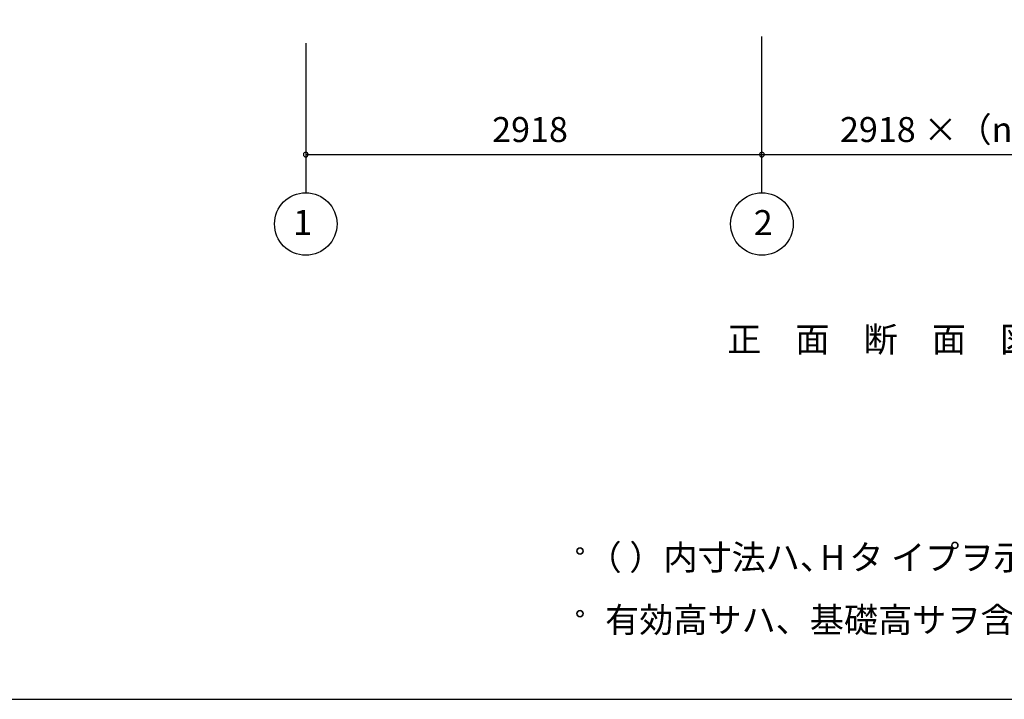
# Model space of a CAD drawing. Extents: x 868 to 32764, y 310 to 22484.
# Drawn here: x 11544 to 17842, y 828 to 5175 of the extents above; entities that cross this region are included whole.
import ezdxf
from ezdxf.enums import TextEntityAlignment as Align

# ---------------------------------------------------------------- set-up
doc = ezdxf.new("R2010")
doc.units = 0
doc.header["$LTSCALE"] = 80
doc.linetypes.add('CENTER2', pattern=[20, 12.5, -2.5, 2.5, -2.5])
doc.layers.get('0').update_dxf_attribs({"linetype": 'CONTINUOUS'})
for name, color, linetype in [('0-5', 7, 'CONTINUOUS'), ('2-0', 7, 'CONTINUOUS'), ('2-1', 7, 'CONTINUOUS'), ('SUNPOU', 4, 'CONTINUOUS'), ('WAKUSEN-01', 50, 'CONTINUOUS')]:
    doc.layers.add(name, color=color, linetype=linetype)
doc.styles.get("Standard").update_dxf_attribs({"font": 'txt', "bigfont": 'BIGFONT'})

msp = doc.modelspace()

# ---------------------------------------------------------------- linework, layer by layer
at = {"color": 0, "linetype": 'BYBLOCK'}
for centre, start, end in [((13373.8, 4312.3), 0, 180), ((13373.8, 4312.3), 180, 0), ((16291.8, 4312.3), 0, 180), ((16291.8, 4312.3), 0, 180), ((16291.8, 4312.3), 180, 0), ((16291.8, 4312.3), 180, 0)]:
    msp.add_arc(centre, 15, start, end, dxfattribs=at)
at = {"layer": '0-5', "color": 4, "linetype": 'CONTINUOUS'}
for centre in [(15128.7, 1776), (15128.7, 1376)]:
    msp.add_circle(centre, 20, dxfattribs=at)
for centre, start, end in [((15128.7, 1776), 0, 179.99998), ((15128.7, 1776), 180, 0), ((15128.7, 1376), 0, 179.99998), ((15128.7, 1376), 180, 0)]:
    msp.add_arc(centre, 20, start, end, dxfattribs=at)
at = {"layer": '2-1', "color": 6, "linetype": 'CENTER2'}
for p, q in [((16291.8, 4068.3), (16291.8, 8540.3)), ((13373.8, 8224.2), (13373.8, 4068.3))]:
    msp.add_line(p, q, dxfattribs=at)
at = {"layer": '2-1', "color": 4, "linetype": 'CONTINUOUS'}
for centre in [(13373.8, 3868.3), (16291.8, 3868.3)]:
    msp.add_circle(centre, 200, dxfattribs=at)
at = {"layer": 'SUNPOU', "color": 4, "linetype": 'CONTINUOUS'}
for p, q in [((13373.8, 4312.3), (16291.8, 4312.3)), ((16291.8, 4312.3), (19199.8, 4312.3))]:
    msp.add_line(p, q, dxfattribs=at)
at = {"layer": 'WAKUSEN-01'}
msp.add_line((868, 828), (32764, 828), dxfattribs=at)

# ---------------------------------------------------------------- texts
at = {"color": 7, "linetype": 'CONTINUOUS'}
for s, p in [('2918', (14566.2, 4392.3)), ('2918 ×（n － 2）', (16791.2, 4392.3))]:
    msp.add_text(s, height=160, dxfattribs=at).set_placement(p)
at = {"layer": '0-5', "color": 7, "linetype": 'CONTINUOUS'}
for s, p in [('（ ）内寸法ハ、  タ イプヲ示ス。', (15176.1, 1656)), ('H', (16664.7, 1656)), ('有効高サハ、基礎高サヲ含ミマセン。', (15288.7, 1256))]:
    msp.add_text(s, height=160, dxfattribs=at).set_placement(p)
at = {"layer": '2-0', "color": 7, "linetype": 'CONTINUOUS'}
msp.add_text('正\u3000面\u3000断\u3000面\u3000図', height=160, dxfattribs=at).set_placement((17051.6, 3109.5), align=Align.MIDDLE)
at = {"layer": '2-1', "color": 7, "linetype": 'CONTINUOUS'}
for s, p in [('1', (13353.5, 3857.8)), ('2', (16300.1, 3856.4))]:
    msp.add_text(s, height=160, dxfattribs=at).set_placement(p, align=Align.MIDDLE)

doc.saveas('drawing.dxf')
